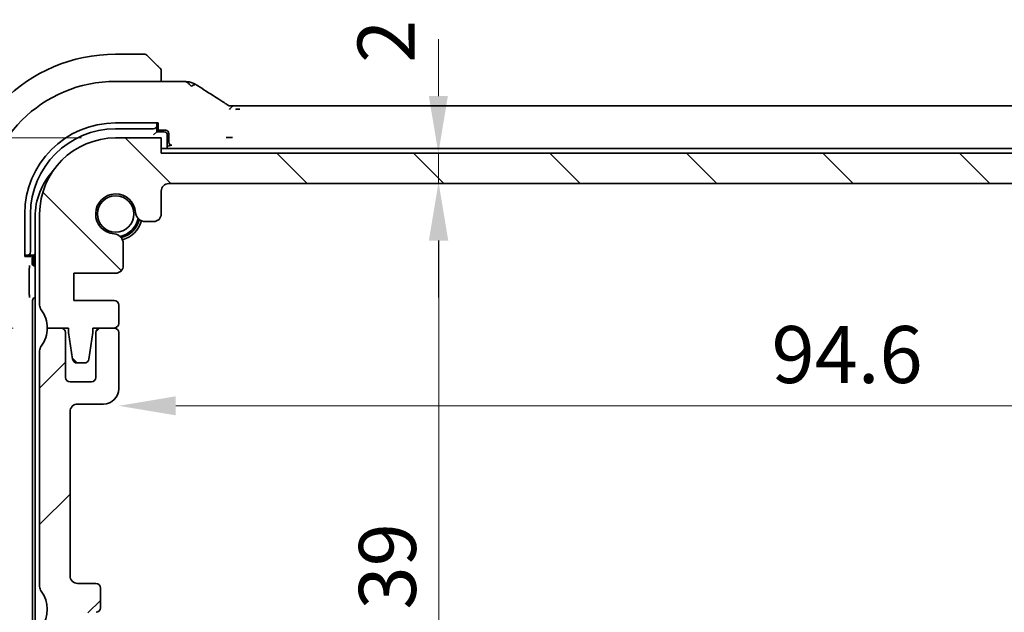
# Model space of a CAD drawing. Units: millimetres. Extents: x 22 to 2994, y 12 to 574.
# Drawn here: x 896 to 960, y 127 to 166 of the extents above; entities that cross this region are included whole.
import ezdxf

# ---------------------------------------------------------------- set-up
doc = ezdxf.new("R2010")
doc.units = ezdxf.units.MM
doc.header["$LTSCALE"] = 1.5
doc.layers.get('Defpoints').update_dxf_attribs({"lineweight": 25})
for name, color, linetype, lineweight in [('Dimension (ISO)', 7, 'Continuous', 18), ('Hatch (ISO)', 1, 'Continuous', 18), ('Visible (ISO)', 7, 'Continuous', 35)]:
    doc.layers.add(name, color=color, linetype=linetype, lineweight=lineweight)
doc.styles.add('Note Text (TK)', font='txt')
doc.dimstyles.new('Default - Method 1b (TK)', dxfattribs={"dimscale": 1.5, "dimtxt": 2.5, "dimasz": 2.5, "dimexe": 1, "dimexo": 1.5, "dimgap": 1, "dimtad": 1, "dimtoh": 1, "dimrnd": 1e-08, "dimdsep": 46, "dimtxsty": 'Note Text (TK)', "dimcen": 0.09, "dimdle": 5, "dimclrd": 100, "dimclre": 100, "dimclrt": 7, "dimadec": 1, "dimazin": 1, "dimtfac": 1, "dimtmove": 0, "dimatfit": 3, "dimfxl": 1, "dimtolj": 1, "dimlwd": -1, "dimlwe": -1, "dimarcsym": 0})

# ---------------------------------------------------------------- blocks, each defined once
blk = doc.blocks.new('*D28')
at = {"layer": 'Defpoints', "color": 0}
for p in [(876.406, 158.571), (902.013, 158.571), (897.513, 146.071)]:
    blk.add_point(p, dxfattribs=at)
at = {"layer": 'Dimension (ISO)', "color": 100}
for p, q in [((899.763, 158.571), (874.906, 158.571)), ((876.406, 149.821), (876.406, 154.821)), ((895.263, 146.071), (874.906, 146.071))]:
    blk.add_line(p, q, dxfattribs=at)
for points in [[(875.781, 154.821), (877.031, 154.821), (876.406, 158.571)], [(875.781, 149.821), (877.031, 149.821), (876.406, 146.071)]]:
    blk.add_solid(points, dxfattribs=at)
at = {"layer": 'Dimension (ISO)', "color": 7, "insert": (872.651, 148.247), "char_height": 3.75, "attachment_point": 4, "rotation": 90, "style": 'Note Text (TK)'}
blk.add_mtext('\\A1;12.5', dxfattribs=at)
blk = doc.blocks.new('*D29')
at = {"layer": 'Defpoints', "color": 0}
for p in [(897.513, 146.071), (876.406, 113.571), (902.013, 113.571)]:
    blk.add_point(p, dxfattribs=at)
at = {"layer": 'Dimension (ISO)', "color": 100}
for p, q in [((895.263, 146.071), (874.906, 146.071)), ((876.406, 142.321), (876.406, 117.321)), ((899.763, 113.571), (874.906, 113.571))]:
    blk.add_line(p, q, dxfattribs=at)
for points in [[(875.781, 142.321), (877.031, 142.321), (876.406, 146.071)], [(875.781, 117.321), (877.031, 117.321), (876.406, 113.571)]]:
    blk.add_solid(points, dxfattribs=at)
at = {"layer": 'Dimension (ISO)', "color": 7, "insert": (873.031, 125.453), "char_height": 3.75, "attachment_point": 4, "rotation": 90, "style": 'Note Text (TK)'}
blk.add_mtext('\\A1;32.5', dxfattribs=at)
blk = doc.blocks.new('*D30')
at = {"layer": 'Defpoints', "color": 0}
for p in [(859.313, 158.571), (902.013, 158.571), (902.013, 113.571)]:
    blk.add_point(p, dxfattribs=at)
at = {"layer": 'Dimension (ISO)', "color": 100}
for p, q in [((899.763, 158.571), (857.813, 158.571)), ((859.313, 117.321), (859.313, 154.821)), ((899.763, 113.571), (857.813, 113.571))]:
    blk.add_line(p, q, dxfattribs=at)
for points in [[(858.688, 154.821), (859.938, 154.821), (859.313, 158.571)], [(858.688, 117.321), (859.938, 117.321), (859.313, 113.571)]]:
    blk.add_solid(points, dxfattribs=at)
at = {"layer": 'Dimension (ISO)', "color": 7, "insert": (855.938, 133.578), "char_height": 3.75, "attachment_point": 4, "rotation": 90, "style": 'Note Text (TK)'}
blk.add_mtext('\\A1;45', dxfattribs=at)
blk = doc.blocks.new('*D31')
at = {"layer": 'Defpoints', "color": 0}
for p in [(905.013, 157.571), (923.245, 157.571), (905.513, 155.571)]:
    blk.add_point(p, dxfattribs=at)
at = {"layer": 'Dimension (ISO)', "color": 100}
for p, q in [((923.245, 161.321), (923.245, 165.071)), ((923.245, 155.571), (923.245, 157.571)), ((923.245, 151.821), (923.245, 148.071))]:
    blk.add_line(p, q, dxfattribs=at)
for points in [[(922.62, 161.321), (923.87, 161.321), (923.245, 157.571)], [(922.62, 151.821), (923.87, 151.821), (923.245, 155.571)]]:
    blk.add_solid(points, dxfattribs=at)
at = {"layer": 'Dimension (ISO)', "color": 7, "insert": (919.809, 163.507), "char_height": 3.75, "attachment_point": 4, "rotation": 90, "style": 'Note Text (TK)'}
blk.add_mtext('\\A1;2', dxfattribs=at)
blk = doc.blocks.new('*D32')
at = {"layer": 'Defpoints', "color": 0}
for p in [(905.513, 155.571), (905.123, 116.571), (923.271, 116.571)]:
    blk.add_point(p, dxfattribs=at)
at = {"layer": 'Dimension (ISO)', "color": 100}
blk.add_line((923.271, 151.821), (923.271, 120.321), dxfattribs=at)
for points in [[(922.646, 151.821), (923.896, 151.821), (923.271, 155.571)], [(922.646, 120.321), (923.896, 120.321), (923.271, 116.571)]]:
    blk.add_solid(points, dxfattribs=at)
at = {"layer": 'Dimension (ISO)', "color": 7, "insert": (919.896, 127.555), "char_height": 3.75, "attachment_point": 4, "rotation": 90, "style": 'Note Text (TK)'}
blk.add_mtext('\\A1;39', dxfattribs=at)
blk = doc.blocks.new('*D34')
at = {"layer": 'Defpoints', "color": 0}
for p in [(902.213, 143.921), (996.813, 143.921), (996.813, 140.951)]:
    blk.add_point(p, dxfattribs=at)
at = {"layer": 'Dimension (ISO)', "color": 100}
blk.add_line((905.963, 140.951), (993.063, 140.951), dxfattribs=at)
for points in [[(905.963, 141.576), (905.963, 140.326), (902.213, 140.951)], [(993.063, 141.576), (993.063, 140.326), (996.813, 140.951)]]:
    blk.add_solid(points, dxfattribs=at)
at = {"layer": 'Dimension (ISO)', "color": 7, "insert": (945.167, 144.326), "char_height": 3.75, "attachment_point": 4, "style": 'Note Text (TK)'}
blk.add_mtext('\\A1;94.6', dxfattribs=at)

msp = doc.modelspace()

# ---------------------------------------------------------------- hatches: boundary and pattern name
at = {"layer": 'Hatch (ISO)'}
h = msp.add_hatch(dxfattribs=at)
h.set_pattern_fill('ANSI31', color=256, scale=50.8, angle=90.00021, style=0)
h.set_pattern_definition([(135.0002, (589.25, -4), (-4.49011, -4.490145), [])])
edge = h.paths.add_edge_path()
edge.add_line((994.0134, 157.5709), (905.0134, 157.5709))
edge.add_line((905.0134, 157.5709), (905.0134, 158.5709))
edge.add_line((905.0134, 158.5709), (902.0134, 158.5709))
edge.add_ellipse((902.0134, 153.5709), major_axis=(0, 5), ratio=1, start_angle=0, end_angle=90)
edge.add_line((897.0134, 153.5709), (897.0134, 147.5709))
edge.add_ellipse((897.5134, 147.5709), major_axis=(-0.5, 0), ratio=1, start_angle=0, end_angle=36.869898)
edge.add_ellipse((895.5134, 146.0709), major_axis=(1.6, 1.2), ratio=1, start_angle=323.130102, end_angle=360, ccw=False)
edge.add_line((897.5134, 146.0709), (898.4134, 146.0709))
edge.add_line((898.4134, 146.0709), (898.9105, 146.0709))
edge.add_line((898.9105, 146.0709), (898.9105, 145.7709))
edge.add_line((898.9105, 145.7709), (899.1748, 144.026))
edge.add_ellipse((899.4714, 144.0709), major_axis=(-0.2966, -0.0449), ratio=1, start_angle=0, end_angle=81.389362)
edge.add_line((899.4714, 143.7709), (899.9547, 143.7709))
edge.add_ellipse((899.9547, 144.0709), major_axis=(0, -0.3), ratio=1, start_angle=0, end_angle=81.54914)
edge.add_line((900.2514, 144.0268), (900.5105, 145.7709))
edge.add_line((900.5105, 145.7709), (900.5105, 146.0709))
edge.add_line((900.5105, 146.0709), (901.0134, 146.0709))
edge.add_line((901.0134, 146.0709), (901.9134, 146.0709))
edge.add_ellipse((901.9134, 146.3709), major_axis=(0, -0.3), ratio=1, start_angle=0, end_angle=90)
edge.add_line((902.2134, 146.3709), (902.2134, 147.5709))
edge.add_ellipse((901.9134, 147.5709), major_axis=(0.3, 0), ratio=1, start_angle=0, end_angle=90)
edge.add_line((901.9134, 147.8709), (899.2634, 147.8709))
edge.add_line((899.2634, 147.8709), (899.2634, 149.6709))
edge.add_line((899.2634, 149.6709), (902.0155, 149.6709))
edge.add_ellipse((902.0155, 150.1709), major_axis=(0, -0.5), ratio=1, start_angle=0, end_angle=90)
edge.add_line((902.5155, 150.1709), (902.5155, 151.6115))
edge.add_ellipse((901.8655, 151.6115), major_axis=(0.65, 0), ratio=1, start_angle=0, end_angle=85.68334)
edge.add_ellipse((902.0134, 153.5709), major_axis=(-0.099, -1.3113), ratio=1, start_angle=98.633319, end_angle=360, ccw=False)
edge.add_ellipse((903.9728, 153.7188), major_axis=(-0.6482, -0.0489), ratio=1, start_angle=0, end_angle=85.68334)
edge.add_line((903.9728, 153.0688), (904.5134, 153.0688))
edge.add_ellipse((904.5134, 153.5688), major_axis=(0, -0.5), ratio=1, start_angle=0, end_angle=90)
edge.add_line((905.0134, 153.5688), (905.0134, 155.0709))
edge.add_ellipse((905.5134, 155.0709), major_axis=(-0.5, 0), ratio=1, start_angle=270, end_angle=360, ccw=False)
edge.add_line((905.5134, 155.5709), (993.5134, 155.5709))
edge.add_ellipse((993.5134, 155.0709), major_axis=(0, 0.5), ratio=1, start_angle=270, end_angle=360, ccw=False)
edge.add_line((994.0134, 155.0709), (994.0134, 153.5688))
edge.add_ellipse((994.5134, 153.5688), major_axis=(-0.5, 0), ratio=1, start_angle=0, end_angle=90)
edge.add_line((994.5134, 153.0688), (995.054, 153.0688))
edge.add_ellipse((995.054, 153.7188), major_axis=(0, -0.65), ratio=1, start_angle=0, end_angle=85.68334)
edge.add_ellipse((997.0134, 153.5709), major_axis=(-1.3113, 0.099), ratio=1, start_angle=98.633319, end_angle=360, ccw=False)
edge.add_ellipse((997.1613, 151.6115), major_axis=(-0.0489, 0.6482), ratio=1, start_angle=0, end_angle=85.68334)
edge.add_line((996.5113, 151.6115), (996.5113, 150.1709))
edge.add_ellipse((997.0113, 150.1709), major_axis=(-0.5, 0), ratio=1, start_angle=0, end_angle=90)
edge.add_line((997.0113, 149.6709), (999.7634, 149.6709))
edge.add_line((999.7634, 149.6709), (999.7634, 147.8709))
edge.add_line((999.7634, 147.8709), (997.1134, 147.8709))
edge.add_ellipse((997.1134, 147.5709), major_axis=(0, 0.3), ratio=1, start_angle=0, end_angle=90)
edge.add_line((996.8134, 147.5709), (996.8134, 146.3709))
edge.add_ellipse((997.1134, 146.3709), major_axis=(-0.3, 0), ratio=1, start_angle=0, end_angle=90)
edge.add_line((997.1134, 146.0709), (998.0134, 146.0709))
edge.add_line((998.0134, 146.0709), (998.5162, 146.0709))
edge.add_line((998.5162, 146.0709), (998.5162, 145.7709))
edge.add_line((998.5162, 145.7709), (998.7754, 144.0268))
edge.add_ellipse((999.0721, 144.0709), major_axis=(-0.2967, -0.0441), ratio=1, start_angle=0, end_angle=81.54914)
edge.add_line((999.0721, 143.7709), (999.5554, 143.7709))
edge.add_ellipse((999.5554, 144.0709), major_axis=(0, -0.3), ratio=1, start_angle=0, end_angle=81.389362)
edge.add_line((999.852, 144.026), (1000.1162, 145.7709))
edge.add_line((1000.1162, 145.7709), (1000.1162, 146.0709))
edge.add_line((1000.1162, 146.0709), (1000.6134, 146.0709))
edge.add_line((1000.6134, 146.0709), (1001.5134, 146.0709))
edge.add_ellipse((1003.5134, 146.0709), major_axis=(-2, 0), ratio=1, start_angle=323.130102, end_angle=360, ccw=False)
edge.add_ellipse((1001.5134, 147.5709), major_axis=(0.4, -0.3), ratio=1, start_angle=0, end_angle=36.869898)
edge.add_line((1002.0134, 147.5709), (1002.0134, 153.5709))
edge.add_ellipse((997.0134, 153.5709), major_axis=(5, 0), ratio=1, start_angle=0, end_angle=90)
edge.add_line((997.0134, 158.5709), (994.0134, 158.5709))
edge.add_line((994.0134, 158.5709), (994.0134, 157.5709))
h = msp.add_hatch(dxfattribs=at)
h.set_pattern_fill('ANSI31', color=256, scale=50.8, style=0)
h.set_pattern_definition([(45, (589.25, -4), (-4.49013, 4.49013), [])])
edge = h.paths.add_edge_path()
edge.add_line((1002.0134, 129.0709), (1002.0134, 144.5709))
edge.add_ellipse((1001.5134, 144.5709), major_axis=(0.5, 0), ratio=1, start_angle=0, end_angle=36.869898)
edge.add_ellipse((1003.5134, 146.0709), major_axis=(-1.6, -1.2), ratio=1, start_angle=323.130102, end_angle=360, ccw=False)
edge.add_line((1001.5134, 146.0709), (1000.6134, 146.0709))
edge.add_ellipse((1000.6134, 145.7709), major_axis=(0, 0.3), ratio=1, start_angle=0, end_angle=90)
edge.add_line((1000.3134, 145.7709), (1000.3134, 142.8209))
edge.add_ellipse((1000.0134, 142.8209), major_axis=(0.3, 0), ratio=1, start_angle=270, end_angle=360, ccw=False)
edge.add_line((1000.0134, 142.5209), (998.6134, 142.5209))
edge.add_ellipse((998.6134, 142.8209), major_axis=(0, -0.3), ratio=1, start_angle=270, end_angle=360, ccw=False)
edge.add_line((998.3134, 142.8209), (998.3134, 145.7709))
edge.add_ellipse((998.0134, 145.7709), major_axis=(0.3, 0), ratio=1, start_angle=0, end_angle=90)
edge.add_line((998.0134, 146.0709), (997.1134, 146.0709))
edge.add_ellipse((997.1134, 145.7709), major_axis=(0, 0.3), ratio=1, start_angle=0, end_angle=90)
edge.add_line((996.8134, 145.7709), (996.8134, 142.0709))
edge.add_ellipse((997.8134, 142.0709), major_axis=(-1, 0), ratio=1, start_angle=0, end_angle=90)
edge.add_line((997.8134, 141.0709), (999.5134, 141.0709))
edge.add_ellipse((999.5134, 140.5709), major_axis=(0, 0.5), ratio=1, start_angle=270, end_angle=360, ccw=False)
edge.add_line((1000.0134, 140.5709), (1000.0134, 129.7709))
edge.add_ellipse((999.5134, 129.7709), major_axis=(0.5, 0), ratio=1, start_angle=270, end_angle=360, ccw=False)
edge.add_line((999.5134, 129.2709), (998.3134, 129.2709))
edge.add_ellipse((998.3134, 128.9709), major_axis=(0, 0.3), ratio=1, start_angle=0, end_angle=90)
edge.add_line((998.0134, 128.9709), (998.0134, 127.673))
edge.add_ellipse((998.3134, 127.673), major_axis=(-0.3, 0), ratio=1, start_angle=0, end_angle=86)
edge.add_line((998.2925, 127.3738), (999.7634, 127.2709))
edge.add_line((999.7634, 127.2709), (999.7634, 125.4709))
edge.add_line((999.7634, 125.4709), (998.2925, 125.3681))
edge.add_ellipse((998.3134, 125.0688), major_axis=(-0.0209, 0.2993), ratio=1, start_angle=0, end_angle=86)
edge.add_line((998.0134, 125.0688), (998.0134, 123.873))
edge.add_ellipse((998.3134, 123.873), major_axis=(-0.3, 0), ratio=1, start_angle=0, end_angle=86)
edge.add_line((998.2925, 123.5738), (999.7634, 123.4709))
edge.add_line((999.7634, 123.4709), (999.7634, 121.6709))
edge.add_line((999.7634, 121.6709), (998.0134, 121.5485))
edge.add_line((998.0134, 121.5485), (998.0134, 121.1803))
edge.add_line((998.0134, 121.1803), (997.1613, 121.1803))
edge.add_ellipse((997.1613, 120.5303), major_axis=(0, 0.65), ratio=1, start_angle=0, end_angle=175.68334)
edge.add_ellipse((997.0134, 118.5709), major_axis=(0.099, 1.3113), ratio=1, start_angle=98.633319, end_angle=360, ccw=False)
edge.add_ellipse((995.054, 118.423), major_axis=(0.6482, 0.0489), ratio=1, start_angle=0, end_angle=175.68334)
edge.add_line((994.404, 118.423), (994.404, 117.0709))
edge.add_ellipse((993.904, 117.0709), major_axis=(0.5, 0), ratio=1, start_angle=270, end_angle=360, ccw=False)
edge.add_line((993.904, 116.5709), (905.1228, 116.5709))
edge.add_ellipse((905.1228, 117.0709), major_axis=(0, -0.5), ratio=1, start_angle=270, end_angle=360, ccw=False)
edge.add_line((904.6228, 117.0709), (904.6228, 118.423))
edge.add_ellipse((903.9728, 118.423), major_axis=(0.65, 0), ratio=1, start_angle=0, end_angle=175.68334)
edge.add_ellipse((902.0134, 118.5709), major_axis=(1.3113, -0.099), ratio=1, start_angle=98.633319, end_angle=360, ccw=False)
edge.add_ellipse((901.8655, 120.5303), major_axis=(0.0489, -0.6482), ratio=1, start_angle=0, end_angle=175.68334)
edge.add_line((901.8655, 121.1803), (901.0134, 121.1803))
edge.add_line((901.0134, 121.1803), (901.0134, 121.5485))
edge.add_line((901.0134, 121.5485), (899.2634, 121.6709))
edge.add_line((899.2634, 121.6709), (899.2634, 123.4709))
edge.add_line((899.2634, 123.4709), (900.7343, 123.5738))
edge.add_ellipse((900.7134, 123.873), major_axis=(0.0209, -0.2993), ratio=1, start_angle=0, end_angle=86)
edge.add_line((901.0134, 123.873), (901.0134, 125.0688))
edge.add_ellipse((900.7134, 125.0688), major_axis=(0.3, 0), ratio=1, start_angle=0, end_angle=86)
edge.add_line((900.7343, 125.3681), (899.2634, 125.4709))
edge.add_line((899.2634, 125.4709), (899.2634, 127.2709))
edge.add_line((899.2634, 127.2709), (900.7343, 127.3738))
edge.add_ellipse((900.7134, 127.673), major_axis=(0.0209, -0.2993), ratio=1, start_angle=0, end_angle=86)
edge.add_line((901.0134, 127.673), (901.0134, 128.9709))
edge.add_ellipse((900.7134, 128.9709), major_axis=(0.3, 0), ratio=1, start_angle=0, end_angle=90)
edge.add_line((900.7134, 129.2709), (899.5134, 129.2709))
edge.add_ellipse((899.5134, 129.7709), major_axis=(0, -0.5), ratio=1, start_angle=270, end_angle=360, ccw=False)
edge.add_line((899.0134, 129.7709), (899.0134, 140.5709))
edge.add_ellipse((899.5134, 140.5709), major_axis=(-0.5, 0), ratio=1, start_angle=270, end_angle=360, ccw=False)
edge.add_line((899.5134, 141.0709), (901.2134, 141.0709))
edge.add_ellipse((901.2134, 142.0709), major_axis=(0, -1), ratio=1, start_angle=0, end_angle=90)
edge.add_line((902.2134, 142.0709), (902.2134, 145.7709))
edge.add_ellipse((901.9134, 145.7709), major_axis=(0.3, 0), ratio=1, start_angle=0, end_angle=90)
edge.add_line((901.9134, 146.0709), (901.0134, 146.0709))
edge.add_ellipse((901.0134, 145.7709), major_axis=(0, 0.3), ratio=1, start_angle=0, end_angle=90)
edge.add_line((900.7134, 145.7709), (900.7134, 142.8209))
edge.add_ellipse((900.4134, 142.8209), major_axis=(0.3, 0), ratio=1, start_angle=270, end_angle=360, ccw=False)
edge.add_line((900.4134, 142.5209), (899.0134, 142.5209))
edge.add_ellipse((899.0134, 142.8209), major_axis=(0, -0.3), ratio=1, start_angle=270, end_angle=360, ccw=False)
edge.add_line((898.7134, 142.8209), (898.7134, 145.7709))
edge.add_ellipse((898.4134, 145.7709), major_axis=(0.3, 0), ratio=1, start_angle=0, end_angle=90)
edge.add_line((898.4134, 146.0709), (897.5134, 146.0709))
edge.add_ellipse((895.5134, 146.0709), major_axis=(2, 0), ratio=1, start_angle=323.130102, end_angle=360, ccw=False)
edge.add_ellipse((897.5134, 144.5709), major_axis=(-0.4, 0.3), ratio=1, start_angle=0, end_angle=36.869898)
edge.add_line((897.0134, 144.5709), (897.0134, 129.0709))
edge.add_ellipse((897.5134, 129.0709), major_axis=(-0.5, 0), ratio=1, start_angle=0, end_angle=36.869898)
edge.add_ellipse((895.5134, 127.5709), major_axis=(1.6, 1.2), ratio=1, start_angle=286.260205, end_angle=360, ccw=False)
edge.add_ellipse((897.5134, 126.0709), major_axis=(-0.4, 0.3), ratio=1, start_angle=0, end_angle=36.869898)
edge.add_line((897.0134, 126.0709), (897.0134, 125.5709))
edge.add_ellipse((897.5134, 125.5709), major_axis=(-0.5, 0), ratio=1, start_angle=0, end_angle=36.869898)
edge.add_ellipse((895.5134, 124.0709), major_axis=(1.6, 1.2), ratio=1, start_angle=286.260205, end_angle=360, ccw=False)
edge.add_ellipse((897.5134, 122.5709), major_axis=(-0.4, 0.3), ratio=1, start_angle=0, end_angle=36.869898)
edge.add_line((897.0134, 122.5709), (897.0134, 122.0709))
edge.add_ellipse((897.5134, 122.0709), major_axis=(-0.5, 0), ratio=1, start_angle=0, end_angle=36.869898)
edge.add_ellipse((895.5134, 120.5709), major_axis=(1.6, 1.2), ratio=1, start_angle=286.260205, end_angle=360, ccw=False)
edge.add_ellipse((897.5134, 119.0709), major_axis=(-0.4, 0.3), ratio=1, start_angle=0, end_angle=36.869898)
edge.add_line((897.0134, 119.0709), (897.0134, 118.5709))
edge.add_ellipse((902.0134, 118.5709), major_axis=(-5, 0), ratio=1, start_angle=0, end_angle=90)
edge.add_line((902.0134, 113.5709), (905.0134, 113.5709))
edge.add_line((905.0134, 113.5709), (905.0134, 114.5709))
edge.add_line((905.0134, 114.5709), (994.0134, 114.5709))
edge.add_line((994.0134, 114.5709), (994.0134, 113.5709))
edge.add_line((994.0134, 113.5709), (997.0134, 113.5709))
edge.add_ellipse((997.0134, 118.5709), major_axis=(0, -5), ratio=1, start_angle=0, end_angle=90)
edge.add_line((1002.0134, 118.5709), (1002.0134, 119.0709))
edge.add_ellipse((1001.5134, 119.0709), major_axis=(0.5, 0), ratio=1, start_angle=0, end_angle=36.869898)
edge.add_ellipse((1003.5134, 120.5709), major_axis=(-1.6, -1.2), ratio=1, start_angle=286.260205, end_angle=360, ccw=False)
edge.add_ellipse((1001.5134, 122.0709), major_axis=(0.4, -0.3), ratio=1, start_angle=0, end_angle=36.869898)
edge.add_line((1002.0134, 122.0709), (1002.0134, 122.5709))
edge.add_ellipse((1001.5134, 122.5709), major_axis=(0.5, 0), ratio=1, start_angle=0, end_angle=36.869898)
edge.add_ellipse((1003.5134, 124.0709), major_axis=(-1.6, -1.2), ratio=1, start_angle=286.260205, end_angle=360, ccw=False)
edge.add_ellipse((1001.5134, 125.5709), major_axis=(0.4, -0.3), ratio=1, start_angle=0, end_angle=36.869898)
edge.add_line((1002.0134, 125.5709), (1002.0134, 126.0709))
edge.add_ellipse((1001.5134, 126.0709), major_axis=(0.5, 0), ratio=1, start_angle=0, end_angle=36.869898)
edge.add_ellipse((1003.5134, 127.5709), major_axis=(-1.6, -1.2), ratio=1, start_angle=286.260205, end_angle=360, ccw=False)
edge.add_ellipse((1001.5134, 129.0709), major_axis=(0.4, -0.3), ratio=1, start_angle=0, end_angle=36.869898)

# ---------------------------------------------------------------- linework, layer by layer
at = {"layer": 'Visible (ISO)'}
for p, q in [((903.9305, 164.0709), (902.0134, 164.0709)), ((904.072, 164.0123), (904.7657, 163.3186)), ((905.0134, 162.2925), (905.0134, 162.8165)), ((902.0134, 162.2925), (905.8236, 162.2925)), ((910.1903, 160.6877), (988.8364, 160.6877)), ((902.0134, 159.5534), (904.8134, 159.5534)), ((904.7134, 159.4797), (904.7134, 159.5534)), ((904.7134, 159.3641), (904.7134, 159.4797)), ((904.7134, 158.9709), (904.7134, 159.3641)), ((904.8134, 159.5534), (904.8134, 159.1478)), ((902.0134, 159.1709), (904.5134, 159.1709)), ((904.7134, 158.9709), (904.5134, 158.7709)), ((904.8134, 159.1478), (904.7134, 159.1478)), ((904.7134, 159.0709), (905.3138, 159.0709)), ((905.2134, 158.9709), (904.7134, 158.9709)), ((905.4134, 157.8709), (905.4134, 158.7709)), ((905.5134, 158.8709), (905.5134, 158.2848)), ((905.0134, 158.5709), (902.0134, 158.5709)), ((905.0134, 157.5709), (905.0134, 158.5709)), ((905.7133, 158.0849), (905.6484, 158.0849)), ((994.0134, 157.8709), (905.0134, 157.8709)), ((994.0134, 157.5709), (905.0134, 157.5709)), ((905.5134, 155.5709), (993.5134, 155.5709)), ((905.0134, 153.5688), (905.0134, 155.0709)), ((896.0309, 150.7709), (896.0309, 153.5709)), ((896.4134, 151.0709), (896.4134, 153.5709)), ((897.0134, 153.5709), (897.0134, 147.5709)), ((896.7134, 153.3709), (896.7134, 118.7709)), ((903.9728, 153.0688), (904.5134, 153.0688)), ((902.5155, 150.1709), (902.5155, 151.6115)), ((896.7134, 150.9709), (896.6134, 150.8709)), ((896.0309, 150.8709), (896.1046, 150.8709)), ((896.4365, 150.7709), (896.0309, 150.7709)), ((896.1046, 150.8709), (896.2202, 150.8709)), ((896.2202, 150.8709), (896.6134, 150.8709)), ((896.4365, 150.8709), (896.4365, 150.7709)), ((896.5134, 150.3473), (896.5134, 150.8709)), ((896.6134, 150.8709), (896.6134, 150.3709)), ((896.3316, 148.4059), (896.3316, 149.8408)), ((896.7134, 150.1478), (896.7129, 150.1478)), ((899.2634, 147.8709), (899.2634, 149.6709)), ((899.2634, 149.6709), (902.0155, 149.6709)), ((896.5414, 124.2704), (896.5414, 147.8714)), ((901.9134, 147.8709), (899.2634, 147.8709)), ((902.2134, 146.3709), (902.2134, 147.5709)), ((898.4134, 146.0709), (897.5134, 146.0709)), ((897.5134, 146.0709), (898.9105, 146.0709)), ((898.7134, 142.8209), (898.7134, 145.7709)), ((898.9105, 146.0709), (898.9105, 145.7709)), ((898.9105, 145.7709), (899.1748, 144.026)), ((900.2514, 144.0268), (900.5105, 145.7709)), ((900.5105, 145.7709), (900.5105, 146.0709)), ((900.5105, 146.0709), (901.9134, 146.0709)), ((900.7134, 145.7709), (900.7134, 142.8209)), ((901.9134, 146.0709), (901.0134, 146.0709)), ((902.2134, 142.0709), (902.2134, 145.7709)), ((897.0134, 144.5709), (897.0134, 129.0709)), ((899.4714, 143.7709), (899.9547, 143.7709)), ((900.4134, 142.5209), (899.0134, 142.5209)), ((899.5134, 141.0709), (901.2134, 141.0709)), ((899.0134, 129.7709), (899.0134, 140.5709)), ((900.7134, 129.2709), (899.5134, 129.2709)), ((901.0134, 127.673), (901.0134, 128.9709))]:
    msp.add_line(p, q, dxfattribs=at)
msp.add_circle((902.0134, 153.5709), 1.1933, dxfattribs=at)
for centre, radius, start, end in [((902.0134, 153.5709), 10.5, 90, 180), ((903.9305, 163.8709), 0.2, 45, 90), ((904.8134, 162.9881), 0.2, 22.5, 45), ((904.8134, 162.9881), 0.2, 0, 22.5), ((902.0134, 153.5709), 8.7216, 90, 180), ((902.0134, 153.5709), 5.9825, 90, 180), ((902.0134, 153.5709), 5.6, 90, 180), ((905.2134, 158.7709), 0.2, 0, 90), ((902.0134, 153.5709), 5, 90, 180), ((901.2134, 153.3709), 4.5, 137.29356, 180), ((905.5134, 155.0709), 0.5, 90, 180), ((902.0134, 153.5709), 1.315, 4.31666, 265.68334), ((903.9728, 153.7188), 0.65, 184.31666, 270), ((904.5134, 153.5688), 0.5, 270, 0), ((902.0134, 153.5709), 1.5, 280.885092, 349.11491), ((902.0134, 153.5709), 1.6, 283.13015, 346.869852), ((902.0134, 153.5709), 1.75, 284.723704, 345.276296), ((901.8655, 151.6115), 0.65, 0, 85.68334), ((896.8134, 150.3709), 0.2, 180, 240.000016), ((902.0155, 150.1709), 0.5, 270, 0), ((901.9134, 147.5709), 0.3, 0, 90), ((897.5134, 147.5709), 0.5, 180, 216.869898), ((895.5134, 146.0709), 2, 0, 36.869898), ((895.5134, 146.0709), 2, 323.130102, 0), ((898.4134, 145.7709), 0.3, 0, 90), ((901.0134, 145.7709), 0.3, 90, 180), ((901.9134, 146.3709), 0.3, 270, 0), ((901.9134, 145.7709), 0.3, 0, 90), ((897.5134, 144.5709), 0.5, 143.130102, 180), ((899.4714, 144.0709), 0.3, 188.610638, 270), ((899.9547, 144.0709), 0.3, 270, 351.54914), ((899.0134, 142.8209), 0.3, 180, 270), ((900.4134, 142.8209), 0.3, 270, 0), ((901.2134, 142.0709), 1, 270, 0), ((899.5134, 140.5709), 0.5, 90, 180), ((899.5134, 129.7709), 0.5, 180, 270), ((897.5134, 129.0709), 0.5, 180, 216.869898), ((900.7134, 128.9709), 0.3, 0, 90), ((895.5134, 127.5709), 2, 323.130102, 36.869898), ((900.7134, 127.673), 0.3, 274, 0)]:
    msp.add_arc(centre, radius, start, end, dxfattribs=at)
for centre, major_axis, ratio, start_param, end_param in [((908.3749, 160.4382), (0.4264, 0.6769), 0.5272512, 0.0000739, 0.0012407), ((904.5134, 159.3641), (0.2, 0), 0.9656888, 4.712389, 6.2831853), ((905.3133, 158.8704), (0.0896, 0.1795), 0.9969593, 5.176767, 6.7451289), ((905.7135, 158.285), (-0.1416, -0.1416), 0.9987828, 5.4983961, 7.0679745), ((896.2202, 151.0709), (0, -0.2), 0.9656888, 0, 1.5707963), ((896.7139, 150.3483), (-0.1421, -0.1421), 0.9951458, 5.5002201, 7.0661505), ((896.7418, 147.8704), (-0.1421, 0.1421), 0.9951458, 5.6377839, 7.0661505)]:
    msp.add_ellipse(centre, major_axis=major_axis, ratio=ratio, start_param=start_param, end_param=end_param, dxfattribs=at)
for points, knots in [([(904.9017, 163.1826), (904.8938, 163.1905), (904.8851, 163.1992), (904.8758, 163.2085), (904.8667, 163.2176), (904.857, 163.2273), (904.8468, 163.2375), (904.8373, 163.247), (904.8277, 163.2566), (904.8183, 163.266), (904.8088, 163.2755), (904.7996, 163.2847), (904.7908, 163.2935), (904.782, 163.3023), (904.7736, 163.3107), (904.7657, 163.3186)], [0.5, 0.5, 0.5, 0.5, 0.60524772, 0.60524772, 0.60524772, 0.707891, 0.707891, 0.707891, 0.80414857, 0.80414857, 0.80414857, 0.90207429, 0.90207429, 0.90207429, 1, 1, 1, 1]), ([(904.9548, 163.1295), (904.9548, 163.1295), (904.9547, 163.1296), (904.9518, 163.1325), (904.949, 163.1353), (904.9434, 163.1409), (904.9351, 163.1492), (904.9262, 163.1581), (904.9143, 163.17), (904.9017, 163.1826)], [0, 0, 0, 0, 0.16464555, 0.16464555, 0.16464555, 0.3268563, 0.3268563, 0.3268563, 0.5, 0.5, 0.5, 0.5]), ([(905.0134, 162.9428), (905.0134, 162.9543), (905.0134, 162.9642), (905.0134, 162.9714), (905.0134, 162.9786), (905.0134, 162.9832), (905.0134, 162.9856), (905.0134, 162.9858), (905.0134, 162.9861), (905.0134, 162.9863), (905.0134, 162.988), (905.0134, 162.988), (905.0134, 162.9881)], [0.5, 0.5, 0.5, 0.5, 0.6699894, 0.6699894, 0.6699894, 0.83656608, 0.83656608, 0.83656608, 0.85622576, 0.85622576, 0.85622576, 1, 1, 1, 1]), ([(905.0134, 162.8165), (905.0134, 162.8245), (905.0134, 162.8328), (905.0134, 162.8414), (905.0134, 162.8499), (905.0134, 162.8589), (905.0134, 162.8679), (905.0134, 162.8769), (905.0134, 162.8861), (905.0134, 162.8949), (905.0134, 162.9038), (905.0134, 162.9124), (905.0134, 162.9203), (905.0134, 162.9286), (905.0134, 162.9361), (905.0134, 162.9428)], [0, 0, 0, 0, 0.10026775, 0.10026775, 0.10026775, 0.19847065, 0.19847065, 0.19847065, 0.29651622, 0.29651622, 0.29651622, 0.39628078, 0.39628078, 0.39628078, 0.5, 0.5, 0.5, 0.5]), ([(905.8236, 162.2925), (905.9451, 162.2925), (906.0711, 162.2924), (906.2557, 162.2899), (906.3216, 162.2884), (906.4439, 162.2846), (906.5003, 162.2822), (906.5478, 162.2794)], [0, 0, 0, 0, 0.03645822, 0.03645822, 0.058702761, 0.058702761, 0.0834583, 0.0834583, 0.0834583, 0.0834583]), ([(906.9963, 161.962), (906.9619, 162.0065), (906.8873, 162.0884), (906.75, 162.217), (906.6189, 162.2754), (906.5478, 162.2794)], [0, 0, 0, 0, 0.33333333, 0.66666667, 0.95331901, 0.95331901, 0.95331901, 0.95331901]), ([(906.5478, 162.2794), (906.6208, 162.2753), (906.6795, 162.2706), (906.7735, 162.261), (906.8136, 162.2558), (906.8791, 162.2433), (906.9307, 162.2324), (906.9853, 162.2156)], [0.000039604, 0.000039604, 0.000039604, 0.000039604, 0.037660608, 0.037660608, 0.061622055, 0.061622055, 0.085923822, 0.085923822, 0.085923822, 0.085923822]), ([(906.9853, 162.2156), (907.0134, 162.2073), (907.0448, 162.197), (907.0864, 162.1808), (907.0955, 162.1771), (907.1172, 162.1679), (907.1306, 162.162), (907.1546, 162.1508), (907.1655, 162.1454), (907.1985, 162.1286), (907.2187, 162.1174), (907.257, 162.0961), (907.2757, 162.0855), (907.304, 162.0692), (907.313, 162.064), (907.3221, 162.0587)], [0, 0, 0, 0, 0.011535392, 0.011535392, 0.014681044, 0.014681044, 0.01897325, 0.01897325, 0.022625691, 0.022625691, 0.030371614, 0.030371614, 0.037611866, 0.037611866, 0.040894672, 0.040894672, 0.040894672, 0.040894672]), ([(907.069, 162.0163), (907.0813, 162.0236), (907.1314, 162.0494), (907.1897, 162.0623), (907.2306, 162.0668)], [0.2213828, 0.2213828, 0.2213828, 0.2213828, 0.33333333, 0.66666667, 0.66666667, 0.66666667, 0.66666667]), ([(907.3221, 162.0587), (907.3451, 162.0452), (907.3694, 162.0308), (907.4148, 162.0034), (907.4365, 161.99), (907.4747, 161.9662), (907.4917, 161.9552), (907.5174, 161.9385), (907.5275, 161.9318), (907.537, 161.9256)], [0, 0, 0, 0, 0.008266919, 0.008266919, 0.015956931, 0.015956931, 0.023118023, 0.023118023, 0.028495948, 0.028495948, 0.028495948, 0.028495948]), ([(908.8013, 161.1151), (908.8908, 161.0587), (908.9816, 161.0011), (909.1166, 160.9132), (909.1709, 160.8773), (909.2197, 160.8442)], [0, 0, 0, 0, 0.037492983, 0.037492983, 0.068943495, 0.068943495, 0.068943495, 0.068943495]), ([(909.2197, 160.8442), (909.2602, 160.8168), (909.295, 160.7921), (909.3564, 160.7501), (909.3816, 160.7339), (909.4078, 160.7181), (909.4134, 160.7148), (909.434, 160.7049), (909.4462, 160.6995), (909.4669, 160.6925), (909.4719, 160.6909), (909.4773, 160.6893)], [0.000041807, 0.000041807, 0.000041807, 0.000041807, 0.025900079, 0.025900079, 0.042227614, 0.042227614, 0.050301356, 0.050301356, 0.057100327, 0.057100327, 0.058969425, 0.058969425, 0.058969425, 0.058969425]), ([(909.4773, 160.6893), (909.4819, 160.6881), (909.4866, 160.6869), (909.4955, 160.6848), (909.4999, 160.6839), (909.5096, 160.682), (909.5149, 160.6811), (909.5269, 160.6793), (909.5332, 160.6786), (909.5456, 160.6775), (909.5509, 160.6772), (909.5642, 160.6767), (909.5723, 160.6766), (909.5996, 160.6765), (909.6195, 160.677), (909.6782, 160.6796), (909.7137, 160.6813), (909.7552, 160.6827)], [0, 0, 0, 0, 0.001419703, 0.001419703, 0.00282344, 0.00282344, 0.004724997, 0.004724997, 0.007466799, 0.007466799, 0.01094066, 0.01094066, 0.01545896, 0.01545896, 0.023707698, 0.023707698, 0.040267042, 0.040267042, 0.040267042, 0.040267042]), ([(909.4966, 160.4389), (909.5197, 160.467), (909.5643, 160.5195), (909.6383, 160.6268), (909.7132, 160.6813), (909.7552, 160.6827)], [0, 0, 0, 0, 0.33333333, 0.66666667, 0.97126171, 0.97126171, 0.97126171, 0.97126171]), ([(909.7552, 160.6827), (909.8024, 160.6842), (909.8572, 160.6854), (909.9697, 160.6871), (910.0281, 160.6875), (910.1206, 160.6877), (910.1555, 160.6877), (910.1903, 160.6877)], [0, 0, 0, 0, 0.019004666, 0.019004666, 0.036368915, 0.036368915, 0.04681925, 0.04681925, 0.04681925, 0.04681925]), ([(905.6482, 158.0849), (905.6256, 158.0849), (905.6031, 158.0819), (905.5517, 158.0697), (905.5076, 158.0553), (905.4396, 158.0103), (905.4263, 158.0005), (905.4134, 157.9902)], [-0.049049154, -0.049049154, -0.049049154, -0.049049154, -0.03583046, -0.03583046, -0.018058606, -0.018058606, -0.013555096, -0.013555096, -0.013555096, -0.013555096]), ([(909.2878, 158.5996), (909.2884, 158.5996), (909.2889, 158.5996), (909.3497, 158.599), (909.4146, 158.5984), (909.5491, 158.5971), (909.6187, 158.5965), (909.6891, 158.5958), (909.6897, 158.5958), (909.6904, 158.5958)], [-0.000179027, -0.000179027, -0.000179027, -0.000179027, 0, 0, 0.020903556, 0.020903556, 0.041807111, 0.041807111, 0.042002985, 0.042002985, 0.042002985, 0.042002985]), ([(896.3316, 149.841), (896.3316, 149.8634), (896.3318, 149.8858), (896.3329, 149.9575), (896.3345, 150.0014), (896.3384, 150.0894), (896.3416, 150.1357), (896.3445, 150.1778), (896.3446, 150.1782), (896.3446, 150.1785)], [0, 0, 0, 0, 0.006720892, 0.006720892, 0.022071254, 0.022071254, 0.047548023, 0.047548023, 0.047760006, 0.047760006, 0.047760006, 0.047760006]), ([(896.3446, 148.0682), (896.3446, 148.0685), (896.3445, 148.0689), (896.3416, 148.111), (896.3384, 148.1573), (896.3345, 148.2453), (896.3329, 148.2892), (896.3318, 148.3609), (896.3316, 148.3833), (896.3316, 148.4057)], [-0.000147978, -0.000147978, -0.000147978, -0.000147978, 0, 0, 0.017784415, 0.017784415, 0.028498047, 0.028498047, 0.033188458, 0.033188458, 0.033188458, 0.033188458])]:
    msp.add_open_spline(points, degree=3, knots=knots, dxfattribs=at)
for points in [[(906.9963, 161.962), (907.021, 161.9838), (907.0445, 162.0017), (907.069, 162.0163)], [(907.5364, 161.9259), (907.893, 161.6918), (908.3273, 161.4136), (908.8008, 161.1154)], [(909.8914, 160.446), (909.9742, 160.4553), (910.0748, 160.4632), (910.1903, 160.4632)]]:
    msp.add_open_spline(points, degree=3, dxfattribs=at)

# ---------------------------------------------------------------- dimensions: what is measured, and where the dimension line sits
at = {"layer": 'Dimension (ISO)', "color": 100}
for base, p1, p2, angle, override, picture, middle in [((923.2451, 157.5709), (905.5134, 155.5709), (905.0134, 157.5709), 90, {"dimtoh": 0, "dimse1": 1, "dimse2": 1, "dimtmove": 2, "dimatfit": 1}, '*D31', (919.809, 164.594)), ((859.3126, 158.5709), (902.0134, 113.5709), (902.0134, 158.5709), 90, {"dimtoh": 0, "dimdec": 2, "dimtp": 0, "dimtm": 0, "dimtdec": 2, "dimtofl": 0, "dimatfit": 1}, '*D30', (859.3126, 136.0709)), ((876.4056, 158.5709), (897.5134, 146.0709), (902.0134, 158.5709), 90, {"dimtoh": 0, "dimtmove": 2, "dimatfit": 1}, '*D28', (872.6513, 152.4657)), ((923.2706, 116.5709), (905.5134, 155.5709), (905.1228, 116.5709), 90, {"dimtoh": 0, "dimdec": 2, "dimse1": 1, "dimse2": 1, "dimtp": 0, "dimtm": 0, "dimtdec": 2, "dimtofl": 0, "dimatfit": 1}, '*D32', (923.2706, 129.9943)), ((996.8134, 140.951), (902.2134, 143.9209), (996.8134, 143.9209), 180, {"dimtoh": 0, "dimdec": 2, "dimse1": 1, "dimse2": 1, "dimtp": 0, "dimtm": 0, "dimtdec": 2, "dimtofl": 0, "dimatfit": 1}, '*D34', (949.5134, 140.951)), ((876.4056, 113.5709), (897.5134, 146.0709), (902.0134, 113.5709), 90, {"dimtoh": 0, "dimdec": 2, "dimtp": 0, "dimtm": 0, "dimtdec": 2, "dimtofl": 0, "dimatfit": 1}, '*D29', (876.4056, 129.8209))]:
    dim = msp.add_linear_dim(base=base, p1=p1, p2=p2, angle=angle, dimstyle='Default - Method 1b (TK)', override=override, dxfattribs=at)
    dim.commit()
    dim.dimension.update_dxf_attribs({"geometry": picture, "text_midpoint": middle, "dimtype": 160})

doc.saveas('drawing.dxf')
